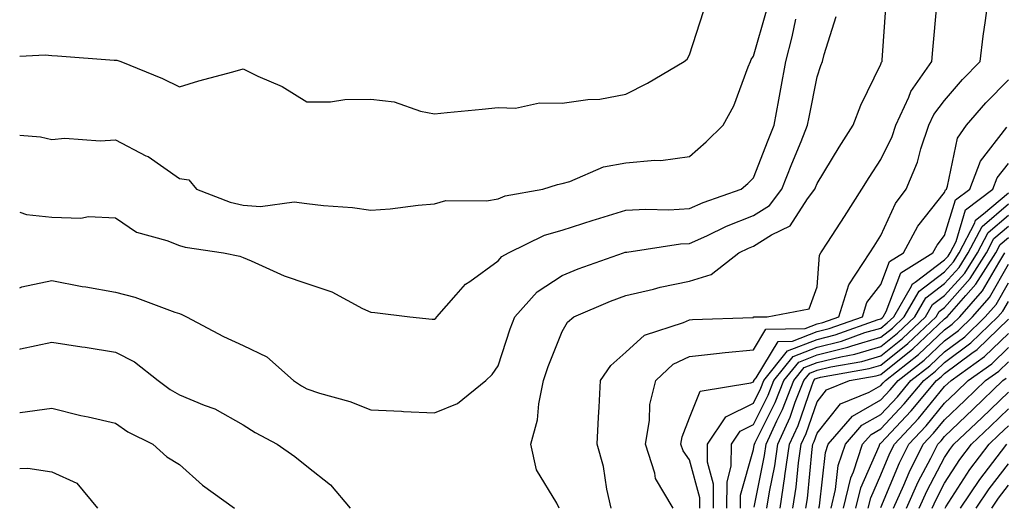
# Model space of a CAD drawing. Units: inches. Extents: x 1042403 to 1043848, y 7229258 to 7231898.
# Drawn here: x 1042403 to 1042557, y 7230952 to 7231028 of the extents above; entities that cross this region are included whole.
import ezdxf

# ---------------------------------------------------------------- set-up
doc = ezdxf.new("R2010")
doc.units = ezdxf.units.IN
doc.header["$MEASUREMENT"] = 0
doc.layers.add('Contour_10427229', color=7, linetype='Continuous', true_color=0xdd8d2f)

msp = doc.modelspace()

# ---------------------------------------------------------------- linework, layer by layer
at = {"layer": 'Contour_10427229'}
for points in [[(1042505.49, 7230951.92, 2988), (1042502.68, 7230956.55, 2988), (1042502.58, 7230957.39, 2988), (1042501.12, 7230961.92, 2988), (1042501.76, 7230965.63, 2988), (1042501.82, 7230968.14, 2988), (1042502.78, 7230971.92, 2988), (1042505.49, 7230974.48, 2988), (1042508.05, 7230975.7, 2988), (1042512.25, 7230976.13, 2988), (1042513.64, 7230976.33, 2988), (1042518.05, 7230976.73, 2988), (1042520, 7230979.96, 2988), (1042526.19, 7230980.06, 2988), (1042528.05, 7230980.79, 2988), (1042528.95, 7230981.01, 2988), (1042531.47, 7230981.92, 2988), (1042533.05, 7230986.91, 2988), (1042536.31, 7230991.92, 2988), (1042537, 7230992.97, 2988), (1042538.05, 7230994.63, 2988), (1042540.32, 7230999.66, 2988), (1042542.01, 7231001.92, 2988), (1042543.81, 7231006.16, 2988), (1042544.34, 7231008.21, 2988), (1042545.59, 7231011.92, 2988), (1042546.37, 7231013.6, 2988), (1042548.05, 7231015.82, 2988), (1042550.84, 7231019.12, 2988), (1042553.62, 7231021.92, 2988), (1042554.09, 7231025.88, 2988), (1042554.48, 7231028.34, 2988), (1042554.92, 7231031.92, 2988)], [(1042403, 7231010.38, 2993), (1042406.27, 7231010.14, 2993), (1042408.05, 7231009.71, 2993), (1042410.08, 7231009.89, 2993), (1042415.63, 7231009.5, 2993), (1042418.05, 7231009.66, 2993), (1042422.8, 7231007.16, 2993), (1042423.15, 7231007.01, 2993), (1042428.05, 7231003.59, 2993), (1042429.51, 7231003.38, 2993), (1042430.73, 7231001.92, 2993), (1042436, 7230999.87, 2993), (1042438.05, 7230999.38, 2993), (1042440.78, 7230999.18, 2993), (1042446.06, 7230999.93, 2993), (1042448.05, 7230999.69, 2993), (1042450.63, 7230999.35, 2993), (1042455.18, 7230999.06, 2993), (1042458.05, 7230998.62, 2993), (1042461.12, 7230998.85, 2993), (1042465.51, 7230999.38, 2993), (1042468.05, 7230999.59, 2993), (1042469.81, 7231000.16, 2993), (1042476.19, 7231000.06, 2993), (1042478.05, 7231000.42, 2993), (1042479.12, 7231000.85, 2993), (1042485.06, 7231001.92, 2993), (1042487.35, 7231002.62, 2993), (1042488.05, 7231002.8, 2993), (1042489.26, 7231003.13, 2993), (1042494.55, 7231005.41, 2993), (1042498.05, 7231006.04, 2993), (1042502.62, 7231006.48, 2993), (1042503.54, 7231006.43, 2993), (1042508.05, 7231007.05, 2993), (1042510.67, 7231009.31, 2993), (1042513.32, 7231011.92, 2993), (1042515, 7231014.97, 2993), (1042517.23, 7231021.09, 2993), (1042517.58, 7231021.92, 2993), (1042517.72, 7231022.25, 2993), (1042518.05, 7231022.76, 2993), (1042520.12, 7231029.85, 2993)], [(1042403, 7231022.78, 2994), (1042407.01, 7231022.96, 2994), (1042408.05, 7231022.84, 2994), (1042408.93, 7231022.79, 2994), (1042417.82, 7231022.14, 2994), (1042418.05, 7231022.13, 2994), (1042418.25, 7231022.11, 2994), (1042418.87, 7231021.92, 2994), (1042425.39, 7231019.25, 2994), (1042428.05, 7231017.94, 2994), (1042431.08, 7231018.89, 2994), (1042436.41, 7231020.29, 2994), (1042438.05, 7231020.76, 2994), (1042440.32, 7231019.65, 2994), (1042444.16, 7231018.02, 2994), (1042448.05, 7231015.58, 2994), (1042451.72, 7231015.59, 2994), (1042453.99, 7231015.98, 2994), (1042458.05, 7231016, 2994), (1042461.7, 7231015.58, 2994), (1042465.84, 7231014.13, 2994), (1042468.05, 7231013.74, 2994), (1042470.06, 7231013.94, 2994), (1042475.53, 7231014.44, 2994), (1042478.05, 7231014.7, 2994), (1042480.76, 7231014.63, 2994), (1042484.51, 7231015.46, 2994), (1042488.05, 7231015.42, 2994), (1042492.11, 7231015.99, 2994), (1042493.97, 7231016.01, 2994), (1042498.05, 7231016.8, 2994), (1042501.43, 7231018.54, 2994), (1042507.19, 7231021.92, 2994), (1042507.68, 7231022.29, 2994), (1042508.05, 7231022.96, 2994), (1042510.24, 7231029.74, 2994)], [(1042487.6, 7230951.92, 2990), (1042487.25, 7230952.71, 2990), (1042484.07, 7230957.93, 2990), (1042483.17, 7230961.92, 2990), (1042484.22, 7230965.74, 2990), (1042484.4, 7230968.26, 2990), (1042485.12, 7230971.92, 2990), (1042485.88, 7230974.09, 2990), (1042488.05, 7230979.61, 2990), (1042488.91, 7230981.05, 2990), (1042489.92, 7230981.92, 2990), (1042495.63, 7230984.34, 2990), (1042498.05, 7230985.25, 2990), (1042502.39, 7230986.25, 2990), (1042503.44, 7230986.54, 2990), (1042508.05, 7230987.49, 2990), (1042511.43, 7230988.53, 2990), (1042515.75, 7230991.92, 2990), (1042517.29, 7230992.67, 2990), (1042518.05, 7230992.96, 2990), (1042520.9, 7230994.78, 2990), (1042523.81, 7230996.17, 2990), (1042526.55, 7231000.42, 2990), (1042527.68, 7231001.92, 2990), (1042527.8, 7231002.18, 2990), (1042528.05, 7231002.82, 2990), (1042531.49, 7231008.48, 2990), (1042533.71, 7231011.92, 2990), (1042534.91, 7231015.06, 2990), (1042538.05, 7231021.5, 2990), (1042538.17, 7231021.81, 2990), (1042538.23, 7231021.92, 2990), (1042538.25, 7231022.13, 2990), (1042538.89, 7231031.09, 2990)], [(1042495.76, 7230951.92, 2989), (1042495.08, 7230954.89, 2989), (1042494.57, 7230958.44, 2989), (1042493.56, 7230961.92, 2989), (1042493.79, 7230966.18, 2989), (1042493.85, 7230967.73, 2989), (1042494.09, 7230971.92, 2989), (1042495.69, 7230974.28, 2989), (1042498.05, 7230976.38, 2989), (1042500.96, 7230979.02, 2989), (1042507.11, 7230980.99, 2989), (1042508.05, 7230981.43, 2989), (1042508.5, 7230981.48, 2989), (1042517.95, 7230981.81, 2989), (1042518.05, 7230981.82, 2989), (1042518.09, 7230981.88, 2989), (1042520.2, 7230981.92, 2989), (1042526.8, 7230983.18, 2989), (1042528.05, 7230986.59, 2989), (1042528.4, 7230991.56, 2989), (1042528.64, 7230991.92, 2989), (1042529.73, 7230993.6, 2989), (1042532.35, 7230997.62, 2989), (1042535.08, 7231001.92, 2989), (1042536.21, 7231003.76, 2989), (1042538.05, 7231006.56, 2989), (1042539.81, 7231010.15, 2989), (1042540.41, 7231011.92, 2989), (1042542.44, 7231016.31, 2989), (1042542.76, 7231017.21, 2989), (1042546.04, 7231021.92, 2989), (1042546.19, 7231023.78, 2989), (1042546.84, 7231030.71, 2989)], [(1042403, 7230986.47, 2991), (1042403.36, 7230986.62, 2991), (1042408.05, 7230987.59, 2991), (1042412.8, 7230986.67, 2991), (1042413.38, 7230986.6, 2991), (1042418.05, 7230985.79, 2991), (1042421.08, 7230984.96, 2991), (1042427.35, 7230982.63, 2991), (1042428.05, 7230982.4, 2991), (1042428.42, 7230982.29, 2991), (1042429.14, 7230981.92, 2991), (1042434.94, 7230978.81, 2991), (1042438.05, 7230977.41, 2991), (1042441.74, 7230975.62, 2991), (1042445.96, 7230971.92, 2991), (1042447.21, 7230971.09, 2991), (1042448.05, 7230970.62, 2991), (1042450, 7230969.96, 2991), (1042454.75, 7230968.62, 2991), (1042458.05, 7230967.3, 2991), (1042462.87, 7230967.09, 2991), (1042463.21, 7230967.08, 2991), (1042468.05, 7230966.86, 2991), (1042471.64, 7230968.33, 2991), (1042476.12, 7230971.92, 2991), (1042477.11, 7230972.86, 2991), (1042478.05, 7230974.23, 2991), (1042479.94, 7230980.03, 2991), (1042480.65, 7230981.92, 2991), (1042484.16, 7230985.82, 2991), (1042488.05, 7230988.39, 2991), (1042490.57, 7230989.4, 2991), (1042497.68, 7230991.92, 2991), (1042497.95, 7230992.02, 2991), (1042498.05, 7230992.05, 2991), (1042498.19, 7230992.06, 2991), (1042506.64, 7230993.33, 2991), (1042508.05, 7230993.4, 2991), (1042510.73, 7230994.61, 2991), (1042513.85, 7230996.11, 2991), (1042518.05, 7230997.76, 2991), (1042520.59, 7230999.37, 2991), (1042522.52, 7231001.92, 2991), (1042524.1, 7231005.88, 2991), (1042525.53, 7231009.39, 2991), (1042526.55, 7231011.92, 2991), (1042526.78, 7231013.2, 2991), (1042528.05, 7231019.51, 2991), (1042528.64, 7231021.32, 2991), (1042528.91, 7231021.92, 2991), (1042529.14, 7231023.02, 2991), (1042531.02, 7231028.96, 2991)], [(1042403, 7230998.3, 2992), (1042404.09, 7230997.95, 2992), (1042408.05, 7230997.53, 2992), (1042412.58, 7230997.38, 2992), (1042413.77, 7230997.64, 2992), (1042418.05, 7230997.42, 2992), (1042421.31, 7230995.18, 2992), (1042426.1, 7230993.87, 2992), (1042428.05, 7230993.06, 2992), (1042428.93, 7230992.8, 2992), (1042434.98, 7230991.92, 2992), (1042437.52, 7230991.4, 2992), (1042438.05, 7230991.18, 2992), (1042439.3, 7230990.68, 2992), (1042444.48, 7230988.35, 2992), (1042448.05, 7230987.1, 2992), (1042451.94, 7230985.8, 2992), (1042456.78, 7230983.19, 2992), (1042458.05, 7230982.61, 2992), (1042458.71, 7230982.58, 2992), (1042464.2, 7230981.92, 2992), (1042467.68, 7230981.55, 2992), (1042468.05, 7230981.52, 2992), (1042468.25, 7230981.71, 2992), (1042468.4, 7230981.92, 2992), (1042471.47, 7230985.33, 2992), (1042472.93, 7230987.03, 2992), (1042473.58, 7230987.46, 2992), (1042478.05, 7230990.68, 2992), (1042478.62, 7230991.34, 2992), (1042479.63, 7230991.92, 2992), (1042485.3, 7230994.68, 2992), (1042488.05, 7230995.48, 2992), (1042492.93, 7230997.05, 2992), (1042493.28, 7230997.14, 2992), (1042498.05, 7230998.6, 2992), (1042501.17, 7230998.8, 2992), (1042504.81, 7230998.69, 2992), (1042508.05, 7230998.86, 2992), (1042510.16, 7230999.81, 2992), (1042516.14, 7231001.92, 2992), (1042517.17, 7231002.8, 2992), (1042518.05, 7231003.67, 2992), (1042520.37, 7231009.6, 2992), (1042521.31, 7231011.92, 2992), (1042522.05, 7231015.92, 2992), (1042522.35, 7231017.62, 2992), (1042523.17, 7231021.92, 2992), (1042524.16, 7231025.81, 2992), (1042524.71, 7231028.57, 2992)], [(1042509.65, 7230951.92, 2987), (1042509.67, 7230953.53, 2987), (1042508.05, 7230959.49, 2987), (1042507.03, 7230960.89, 2987), (1042506.7, 7230961.92, 2987), (1042506.9, 7230963.07, 2987), (1042508.05, 7230966.08, 2987), (1042509.71, 7230970.27, 2987), (1042517.68, 7230971.55, 2987), (1042518.05, 7230971.73, 2987), (1042518.11, 7230971.86, 2987), (1042518.13, 7230971.92, 2987), (1042518.5, 7230972.36, 2987), (1042521.94, 7230978.03, 2987), (1042524.2, 7230978.07, 2987), (1042528.05, 7230979.58, 2987), (1042529.92, 7230980.05, 2987), (1042535.16, 7230981.92, 2987), (1042535.84, 7230984.13, 2987), (1042538.05, 7230986.96, 2987), (1042539.42, 7230990.55, 2987), (1042541.62, 7230991.92, 2987), (1042543.85, 7230996.13, 2987), (1042548.05, 7231001.41, 2987), (1042548.17, 7231001.8, 2987), (1042548.32, 7231001.92, 2987), (1042548.5, 7231002.36, 2987), (1042550.08, 7231009.89, 2987), (1042551.47, 7231011.92, 2987), (1042554.51, 7231015.46, 2987), (1042558.05, 7231019.04, 2987)], [(1042511.78, 7230951.92, 2986), (1042511.8, 7230955.67, 2986), (1042510.86, 7230959.11, 2986), (1042510.88, 7230961.92, 2986), (1042513.75, 7230966.23, 2986), (1042518.05, 7230968.37, 2986), (1042519.24, 7230970.73, 2986), (1042519.71, 7230971.92, 2986), (1042523.42, 7230976.56, 2986), (1042528.05, 7230978.37, 2986), (1042530.9, 7230979.07, 2986), (1042537.62, 7230981.48, 2986), (1042538.05, 7230981.61, 2986), (1042538.23, 7230981.74, 2986), (1042538.4, 7230981.92, 2986), (1042538.89, 7230982.76, 2986), (1042541.19, 7230988.79, 2986), (1042546.21, 7230991.92, 2986), (1042546.86, 7230993.12, 2986), (1042548.05, 7230994.63, 2986), (1042549.75, 7231000.23, 2986), (1042551.98, 7231001.92, 2986), (1042553.66, 7231006.31, 2986), (1042557.78, 7231011.65, 2986)], [(1042513.91, 7230951.92, 2985), (1042513.93, 7230956.05, 2985), (1042514.59, 7230958.47, 2985), (1042514.63, 7230961.92, 2985), (1042516, 7230963.98, 2985), (1042518.05, 7230965, 2985), (1042520.35, 7230969.61, 2985), (1042521.27, 7230971.92, 2985), (1042524.28, 7230975.68, 2985), (1042528.05, 7230977.15, 2985), (1042531.88, 7230978.09, 2985), (1042535.55, 7230979.42, 2985), (1042538.05, 7230980.15, 2985), (1042539.03, 7230980.94, 2985), (1042540.06, 7230981.92, 2985), (1042542.84, 7230986.71, 2985), (1042542.95, 7230987.01, 2985), (1042543.44, 7230987.32, 2985), (1042548.05, 7230990.81, 2985), (1042548.58, 7230991.39, 2985), (1042548.91, 7230991.92, 2985), (1042549.83, 7230993.7, 2985), (1042551.31, 7230998.65, 2985), (1042555.63, 7231001.92, 2985), (1042556.29, 7231003.67, 2985), (1042558.05, 7231005.94, 2985)], [(1042516.04, 7230951.92, 2984), (1042516.04, 7230953.93, 2984), (1042518.05, 7230961.1, 2984), (1042518.19, 7230961.78, 2984), (1042518.21, 7230961.92, 2984), (1042518.34, 7230962.2, 2984), (1042521.49, 7230968.48, 2984), (1042522.84, 7230971.92, 2984), (1042525.16, 7230974.81, 2984), (1042528.05, 7230975.94, 2984), (1042532.85, 7230977.13, 2984), (1042533.48, 7230977.35, 2984), (1042538.05, 7230978.7, 2984), (1042539.85, 7230980.13, 2984), (1042541.72, 7230981.92, 2984), (1042544.05, 7230985.92, 2984), (1042548.05, 7230988.95, 2984), (1042549.46, 7230990.51, 2984), (1042550.34, 7230991.92, 2984), (1042552.78, 7230996.64, 2984), (1042552.89, 7230997.07, 2984), (1042554.16, 7230998.03, 2984), (1042558.05, 7231001.33, 2984)], [(1042518.17, 7230952.04, 2983), (1042519.79, 7230960.17, 2983), (1042520.04, 7230961.92, 2983), (1042521.74, 7230965.61, 2983), (1042522.62, 7230967.35, 2983), (1042524.4, 7230971.92, 2983), (1042526.02, 7230973.94, 2983), (1042528.05, 7230974.73, 2983), (1042531.78, 7230975.65, 2983), (1042533.95, 7230976.03, 2983), (1042538.05, 7230977.24, 2983), (1042540.65, 7230979.32, 2983), (1042543.4, 7230981.92, 2983), (1042545.1, 7230984.87, 2983), (1042548.05, 7230987.1, 2983), (1042550.34, 7230989.63, 2983), (1042551.76, 7230991.92, 2983), (1042553.91, 7230996.07, 2983), (1042558.05, 7230999.59, 2983)], [(1042520.18, 7230951.92, 2982), (1042520.59, 7230954.45, 2982), (1042521.41, 7230958.56, 2982), (1042521.88, 7230961.92, 2982), (1042523.83, 7230966.15, 2982), (1042524.63, 7230968.5, 2982), (1042525.98, 7230971.92, 2982), (1042526.9, 7230973.07, 2982), (1042528.05, 7230973.52, 2982), (1042530.18, 7230974.05, 2982), (1042535.06, 7230974.91, 2982), (1042538.05, 7230975.79, 2982), (1042541.45, 7230978.51, 2982), (1042545.06, 7230981.92, 2982), (1042546.16, 7230983.81, 2982), (1042548.05, 7230985.25, 2982), (1042551.21, 7230988.77, 2982), (1042553.21, 7230991.92, 2982), (1042554.85, 7230995.12, 2982), (1042558.05, 7230997.85, 2982)], [(1042522.23, 7230951.92, 2981), (1042522.99, 7230956.87, 2981), (1042523.01, 7230956.96, 2981), (1042523.71, 7230961.92, 2981), (1042525.08, 7230964.89, 2981), (1042527.21, 7230971.08, 2981), (1042527.54, 7230971.92, 2981), (1042527.76, 7230972.2, 2981), (1042528.05, 7230972.31, 2981), (1042528.58, 7230972.45, 2981), (1042536.19, 7230973.79, 2981), (1042538.05, 7230974.33, 2981), (1042542.27, 7230977.7, 2981), (1042546.72, 7230981.92, 2981), (1042547.21, 7230982.76, 2981), (1042548.05, 7230983.39, 2981), (1042552.07, 7230987.89, 2981), (1042554.63, 7230991.92, 2981), (1042555.78, 7230994.18, 2981), (1042558.05, 7230996.1, 2981)], [(1042524.26, 7230951.92, 2980), (1042524.77, 7230955.2, 2980), (1042525.14, 7230959.01, 2980), (1042525.55, 7230961.92, 2980), (1042526.33, 7230963.63, 2980), (1042528.05, 7230968.6, 2980), (1042529.53, 7230970.44, 2980), (1042533.13, 7230971.92, 2980), (1042537.31, 7230972.65, 2980), (1042538.05, 7230972.88, 2980), (1042542.82, 7230976.69, 2980), (1042543.07, 7230976.89, 2980), (1042548.05, 7230981.57, 2980), (1042548.25, 7230981.72, 2980), (1042548.46, 7230981.92, 2980), (1042551.37, 7230985.23, 2980), (1042552.95, 7230987.01, 2980), (1042556.06, 7230991.92, 2980), (1042556.74, 7230993.24, 2980), (1042558.05, 7230994.35, 2980)], [(1042526.29, 7230951.92, 2979), (1042526.53, 7230953.44, 2979), (1042527.29, 7230961.15, 2979), (1042527.39, 7230961.92, 2979), (1042527.6, 7230962.37, 2979), (1042528.05, 7230963.69, 2979), (1042531.72, 7230968.24, 2979), (1042536.23, 7230970.09, 2979), (1042538.05, 7230971.14, 2979), (1042538.42, 7230971.54, 2979), (1042538.75, 7230971.92, 2979), (1042543.97, 7230976.01, 2979), (1042548.05, 7230979.86, 2979), (1042549.22, 7230980.74, 2979), (1042550.45, 7230981.92, 2979), (1042554.01, 7230985.97, 2979), (1042556.53, 7230990.39, 2979), (1042557.48, 7230991.92, 2979)], [(1042528.3, 7230951.92, 2978), (1042528.4, 7230952.26, 2978), (1042529.36, 7230960.62, 2978), (1042529.79, 7230961.92, 2978), (1042533.62, 7230966.34, 2978), (1042538.05, 7230968.87, 2978), (1042539.53, 7230970.45, 2978), (1042540.75, 7230971.92, 2978), (1042544.85, 7230975.12, 2978), (1042548.05, 7230978.14, 2978), (1042550.22, 7230979.76, 2978), (1042552.42, 7230981.92, 2978), (1042555.06, 7230984.91, 2978), (1042558.05, 7230990.15, 2978)], [(1042530.26, 7230951.92, 2977), (1042530.94, 7230954.81, 2977), (1042531.37, 7230958.6, 2977), (1042532.48, 7230961.92, 2977), (1042535.06, 7230964.9, 2977), (1042538.05, 7230966.61, 2977), (1042540.63, 7230969.34, 2977), (1042542.76, 7230971.92, 2977), (1042545.73, 7230974.24, 2977), (1042548.05, 7230976.43, 2977), (1042551.19, 7230978.78, 2977), (1042554.42, 7230981.92, 2977), (1042556.12, 7230983.85, 2977), (1042558.05, 7230987.24, 2977)], [(1042532.19, 7230951.92, 2976), (1042533.32, 7230956.65, 2976), (1042533.75, 7230957.61, 2976), (1042535.18, 7230961.92, 2976), (1042536.51, 7230963.46, 2976), (1042538.05, 7230964.34, 2976), (1042541.72, 7230968.25, 2976), (1042544.77, 7230971.92, 2976), (1042546.6, 7230973.37, 2976), (1042548.05, 7230974.72, 2976), (1042552.17, 7230977.8, 2976), (1042556.41, 7230981.92, 2976), (1042557.17, 7230982.79, 2976), (1042558.05, 7230984.32, 2976)], [(1042534.14, 7230951.92, 2975), (1042534.89, 7230955.08, 2975), (1042537.78, 7230961.65, 2975), (1042537.87, 7230961.92, 2975), (1042537.95, 7230962.02, 2975), (1042538.05, 7230962.08, 2975), (1042542.82, 7230967.14, 2975), (1042546.78, 7230971.92, 2975), (1042547.48, 7230972.48, 2975), (1042548.05, 7230973, 2975), (1042552.33, 7230976.2, 2975), (1042553.17, 7230976.8, 2975), (1042558.05, 7230981.53, 2975)], [(1042536.08, 7230951.92, 2974), (1042536.45, 7230953.51, 2974), (1042538.05, 7230957.13, 2974), (1042539.46, 7230960.51, 2974), (1042540.16, 7230961.92, 2974), (1042543.97, 7230965.99, 2974), (1042548.05, 7230970.96, 2974), (1042548.54, 7230971.43, 2974), (1042549.05, 7230971.92, 2974), (1042554.3, 7230975.67, 2974), (1042558.05, 7230979.3, 2974)], [(1042403, 7230976.85, 2990), (1042403.11, 7230976.86, 2990), (1042408.05, 7230977.94, 2990), (1042412.76, 7230977.2, 2990), (1042413.26, 7230977.14, 2990), (1042418.05, 7230976.34, 2990), (1042420.98, 7230974.85, 2990), (1042424.71, 7230971.92, 2990), (1042426.62, 7230970.49, 2990), (1042428.05, 7230969.7, 2990), (1042431.94, 7230968.03, 2990), (1042433.58, 7230967.46, 2990), (1042438.05, 7230964.95, 2990), (1042439.91, 7230963.77, 2990), (1042443.4, 7230961.92, 2990), (1042446.16, 7230960.03, 2990), (1042448.05, 7230958.49, 2990), (1042451.72, 7230955.58, 2990), (1042454.85, 7230951.92, 2990)], [(1042538.05, 7230952.01, 2973), (1042540.96, 7230959.01, 2973), (1042542.42, 7230961.92, 2973), (1042545.14, 7230964.82, 2973), (1042548.05, 7230968.37, 2973), (1042549.87, 7230970.09, 2973), (1042551.76, 7230971.92, 2973), (1042555.43, 7230974.54, 2973), (1042558.05, 7230977.08, 2973)], [(1042540.04, 7230951.92, 2972), (1042541.64, 7230955.51, 2972), (1042542.46, 7230957.5, 2972), (1042544.69, 7230961.92, 2972), (1042546.31, 7230963.65, 2972), (1042548.05, 7230965.77, 2972), (1042551.21, 7230968.77, 2972), (1042554.48, 7230971.92, 2972), (1042556.57, 7230973.41, 2972), (1042558.05, 7230974.85, 2972)], [(1042542.05, 7230951.92, 2971), (1042543.91, 7230956.06, 2971), (1042545.86, 7230959.73, 2971), (1042546.98, 7230961.92, 2971), (1042547.48, 7230962.48, 2971), (1042548.05, 7230963.16, 2971), (1042552.54, 7230967.43, 2971), (1042557.19, 7230971.92, 2971), (1042557.7, 7230972.28, 2971)], [(1042544.07, 7230951.92, 2970), (1042545.3, 7230954.66, 2970), (1042548.05, 7230959.83, 2970), (1042548.87, 7230961.1, 2970), (1042549.5, 7230961.92, 2970), (1042553.89, 7230966.09, 2970), (1042558.05, 7230970.11, 2970)], [(1042403, 7230966.91, 2989), (1042403.05, 7230966.92, 2989), (1042408.05, 7230967.56, 2989), (1042412.58, 7230966.44, 2989), (1042413.75, 7230966.21, 2989), (1042418.05, 7230965.22, 2989), (1042419.98, 7230963.85, 2989), (1042423.89, 7230961.92, 2989), (1042426.08, 7230959.96, 2989), (1042428.05, 7230958.73, 2989), (1042431.68, 7230955.54, 2989), (1042436.66, 7230951.92, 2989)], [(1042546.08, 7230951.92, 2969), (1042546.7, 7230953.28, 2969), (1042548.05, 7230955.82, 2969), (1042550.45, 7230959.53, 2969), (1042552.25, 7230961.92, 2969), (1042555.24, 7230964.74, 2969), (1042558.05, 7230967.47, 2969)], [(1042548.11, 7230951.92, 2968), (1042548.25, 7230952.12, 2968), (1042552.01, 7230957.95, 2968), (1042555.02, 7230961.92, 2968), (1042556.57, 7230963.39, 2968), (1042558.05, 7230964.82, 2968)], [(1042550.55, 7230951.92, 2967), (1042553.56, 7230956.41, 2967), (1042556.98, 7230960.84, 2967), (1042557.78, 7230961.92, 2967)], [(1042553.01, 7230951.92, 2966), (1042555.02, 7230954.95, 2966), (1042558.05, 7230958.87, 2966)], [(1042403, 7230958.12, 2988), (1042404.3, 7230958.16, 2988), (1042408.05, 7230957.62, 2988), (1042411.96, 7230955.83, 2988), (1042415.18, 7230951.92, 2988)], [(1042555.45, 7230951.92, 2965), (1042556.49, 7230953.48, 2965), (1042558.05, 7230955.51, 2965)]]:
    msp.add_polyline3d(points, dxfattribs=at)

doc.saveas('drawing.dxf')
